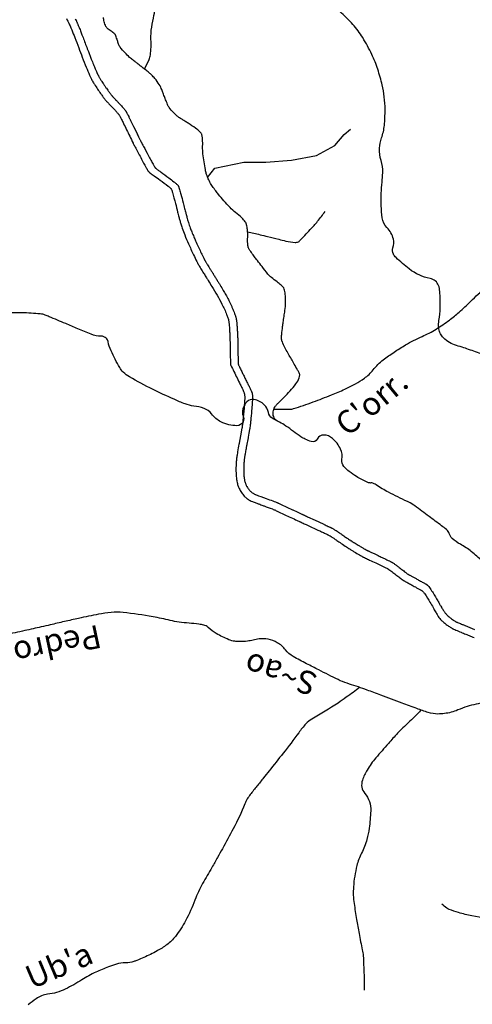
# Model space of a CAD drawing. Units: metres. Extents: x -323 to 518, y -16851 to 9759.
# Drawn here: x -190 to -161, y 9492 to 9555 of the extents above; entities that cross this region are included whole.
import ezdxf

# ---------------------------------------------------------------- set-up
doc = ezdxf.new("R2010")
doc.units = ezdxf.units.M
doc.header["$MEASUREMENT"] = 0
for name, color, linetype, lineweight in [('AFLUENTES', 1, 'Continuous', 0), ('CAIXA', 1, 'Continuous', 0), ('ESTRADA', 1, 'Continuous', 0)]:
    doc.layers.add(name, color=color, linetype=linetype, lineweight=lineweight)
doc.styles.add('Style-WORKING', font='WORKING.shx')

msp = doc.modelspace()

# ---------------------------------------------------------------- linework, layer by layer
at = {"layer": 'AFLUENTES', "color": 6, "linetype": 'Continuous', "lineweight": -3, "flags": 128}
for points in [[(-182.23, 9552.313, 0.031603), (-181.922, 9552.919, 0.070246), (-181.841, 9553.215, 0.044539), (-181.803, 9554.211, -0.054835), (-181.755, 9555.019, -0.009075), (-181.612, 9555.777), (-181.612, 9555.777, -0.005798), (-181.354, 9556.956, -0.018464), (-181.12, 9557.819, -0.057036), (-181.003, 9558.084, -0.191755), (-180.729, 9558.298, -0.075321), (-179.88, 9558.411, -0.000982), (-178.733, 9558.39), (-178.733, 9558.39, 0.00119), (-177.788, 9558.372), (-177.788, 9558.372, 0.000045), (-176.798, 9558.356), (-176.798, 9558.356, 0.000059), (-176.042, 9558.344), (-176.042, 9558.344, 0.006138), (-175.948, 9558.343), (-175.948, 9558.343, 0.00139), (-175.537, 9558.348)], [(-160.356, 9533.838, 0.00343), (-161.262, 9534.154, 0.004248), (-161.682, 9534.293, -0.003653), (-162.171, 9534.454, -0.064965), (-162.606, 9534.667, -0.068344), (-162.951, 9534.971, -0.081489), (-163.119, 9535.244, -0.076633), (-163.198, 9535.576, -0.061218), (-163.179, 9536.036, 0.034006), (-163.101, 9536.859, 0.025134), (-163.125, 9537.909, 0.068599), (-163.205, 9538.287, 0.265297), (-163.749, 9538.749, -0.121119), (-165.097, 9539.363, -0.021339), (-165.954, 9540.1, -0.085839), (-166.124, 9540.326, -0.20615), (-166.152, 9540.734, 0.147869), (-166.127, 9541.292, 0.131721), (-166.547, 9542.043, -0.163172), (-166.851, 9542.674, -0.021606), (-166.915, 9543.439, -0.020165), (-166.914, 9544.26, -0.017283), (-166.859, 9544.98, 0.020477), (-166.816, 9545.587, 0.080655), (-166.924, 9546.394, -0.083565), (-167.023, 9547.173, -0.076607), (-166.891, 9547.848, 0.063355), (-166.71, 9548.659, 0.023965), (-166.664, 9549.666, 0.028753), (-166.715, 9550.505, 0.028698), (-166.85, 9551.272, 0.021084), (-167.138, 9552.291, 0.031709), (-167.522, 9553.252, 0.026588), (-168.11, 9554.336, 0.043693), (-168.745, 9555.195, 0.039297), (-169.6, 9556.019, 0.106998)], [(-173.625, 9529.508, -0.069512), (-173.768, 9529.62, -0.093584), (-173.841, 9529.733, -0.026964), (-173.892, 9529.877, -0.053256), (-173.906, 9529.954, -0.049786), (-173.901, 9530.118, -0.052697), (-173.865, 9530.268, -0.027417), (-173.804, 9530.415, -0.061576), (-173.766, 9530.475, -0.011961), (-173.701, 9530.549, -0.006902), (-173.583, 9530.674, -0.008713), (-173.476, 9530.781, 0.003542), (-173.208, 9531.042, 0.032543), (-172.43, 9531.92, 0.086156), (-172.221, 9532.314, 0.057164), (-172.183, 9532.498, 0.130399), (-172.197, 9532.58, 0.013195), (-172.264, 9532.715, 0.00871), (-172.373, 9532.914, 0.003387), (-172.593, 9533.296, -0.004248), (-172.769, 9533.6, -0.00877), (-173.142, 9534.287, -0.017737), (-173.308, 9534.637, -0.007947), (-173.331, 9534.692, -0.016183), (-173.341, 9534.72, -0.049617), (-173.351, 9534.763, -0.022337), (-173.357, 9534.862, -0.027154), (-173.349, 9535.13, -0.014088), (-173.291, 9535.644), (-173.291, 9535.644, -0.00026), (-173.253, 9535.916), (-173.253, 9535.916, -0.000411), (-173.228, 9536.089), (-173.228, 9536.089, -0.001795), (-173.199, 9536.289, 0.000941), (-173.142, 9536.669, 0.031252), (-173.097, 9537.197, 0.03038), (-173.119, 9537.74, 0.055164), (-173.187, 9538.059, 0.112112), (-173.27, 9538.198, 0.020753), (-173.386, 9538.308, 0.009777), (-173.645, 9538.527, 0.021755), (-174.015, 9538.801, -0.059893), (-174.142, 9538.912, -0.015987), (-174.248, 9539.036, -0.004282), (-174.623, 9539.515), (-174.623, 9539.515, -0.000363), (-174.925, 9539.908), (-174.925, 9539.908, -0.001182), (-175.017, 9540.029, -0.004805), (-175.2, 9540.275, -0.004179), (-175.405, 9540.561, -0.01444), (-175.447, 9540.625, -0.014797), (-175.485, 9540.689, -0.077896), (-175.51, 9540.758, -0.022317), (-175.545, 9541.012, -0.046536), (-175.547, 9541.412, 0.051855), (-175.552, 9541.77, 0.011457), (-175.593, 9542.059, 0.019254), (-175.628, 9542.229, 0.011064), (-175.643, 9542.288, 0.014599), (-175.658, 9542.332, 0.084069), (-175.703, 9542.414, 0.023383), (-175.925, 9542.663, 0.042716), (-176.334, 9543.017, -0.04843), (-176.691, 9543.333, -0.008691), (-177.089, 9543.776, -0.009701), (-177.43, 9544.185, -0.003493), (-177.607, 9544.41, -0.00511), (-177.726, 9544.565, -0.023913), (-177.903, 9544.828, -0.022674), (-178.064, 9545.122, -0.023115), (-178.177, 9545.383, -0.031255), (-178.24, 9545.585, -0.007716), (-178.268, 9545.708, -0.004815), (-178.307, 9545.907, -0.012165), (-178.392, 9546.42, -0.011758), (-178.453, 9546.954, -0.034965), (-178.461, 9547.319, 0.029933), (-178.467, 9547.746, 0.022566), (-178.495, 9547.985, 0.05591), (-178.521, 9548.079, 0.066049), (-178.56, 9548.146, 0.040647), (-178.644, 9548.241, 0.031039), (-178.918, 9548.47, 0.019279), (-179.393, 9548.792, 0.000985), (-179.612, 9548.929), (-179.612, 9548.929, -0.001883), (-179.727, 9549, -0.001701), (-179.815, 9549.056, -0.001048), (-179.959, 9549.148, -0.03765), (-180.101, 9549.256, -0.018549), (-180.363, 9549.505, -0.035447), (-180.619, 9549.807, -0.061104), (-180.731, 9550.007, -0.003448), (-180.799, 9550.178, -0.00207), (-180.909, 9550.463, -0.00395), (-181.012, 9550.737, 0.004654), (-181.1, 9550.971, 0.048249), (-181.264, 9551.297, 0.035946), (-181.554, 9551.692, 0.011375), (-181.752, 9551.915, 0.031901), (-181.83, 9551.989, 0.001874), (-181.992, 9552.122, 0.00285), (-182.1, 9552.209), (-182.1, 9552.209, 0.000371), (-182.369, 9552.424), (-182.369, 9552.424, 0.003603), (-182.397, 9552.445, 0.000424), (-182.425, 9552.467), (-182.425, 9552.467, 0.000043), (-182.704, 9552.682), (-182.703, 9552.682, 0.000567), (-182.856, 9552.799), (-182.856, 9552.799, -0.000413), (-183.065, 9552.959), (-183.065, 9552.959, -0.026201), (-183.182, 9553.06, -0.009611), (-183.482, 9553.356, -0.034653), (-183.794, 9553.724, -0.076474), (-183.895, 9553.919, -0.00504), (-183.938, 9554.048, 0.003442), (-184, 9554.238, 0.002252), (-184.096, 9554.521, 0.039476), (-184.103, 9554.537, 0.101521), (-184.112, 9554.548, 0.005599), (-184.315, 9554.708, 0.010702), (-184.448, 9554.806, -0.012007), (-184.567, 9554.894, -0.101338), (-184.713, 9555.064, -0.068475), (-184.832, 9555.371, -0.028847), (-184.879, 9555.634, -0.062897)], [(-175.552, 9541.77, -0.001089), (-174.75, 9541.581), (-174.75, 9541.581, -0.001798), (-174.265, 9541.464), (-174.265, 9541.464, -0.000762), (-173.54, 9541.285), (-173.54, 9541.285, 0.0012), (-173.08, 9541.171), (-173.08, 9541.171, 0.044146), (-172.482, 9541.081, 0.126468), (-172.271, 9541.121, 0.088607), (-172.193, 9541.176, 0.008355), (-171.499, 9541.907, 0.015225), (-171.03, 9542.449, 0.013659), (-170.542, 9543.083)], [(-173.861, 9530.283), (-173.565, 9530.284), (-172.801, 9530.286), (-172.801, 9530.286, 0.075449), (-172.58, 9530.32, 0.012559), (-171.317, 9530.751, 0.007565), (-170.136, 9531.208, 0.010184), (-169.272, 9531.579, 0.021405), (-168.579, 9531.929, 0.024528), (-168.005, 9532.289, 0.075489), (-167.431, 9532.834, -0.065541), (-166.783, 9533.475, -0.013861), (-166.084, 9533.974, -0.013552), (-165.343, 9534.445, -0.032833), (-164.276, 9534.992, 0.03792), (-163.356, 9535.474, 0.018239), (-162.505, 9536.052, 0.023172), (-161.874, 9536.56, 0.014594), (-161.13, 9537.258, -0.010971), (-160.148, 9538.194, -0.014141)], [(-160.377, 9520.457, 0.003459), (-161.089, 9521.062, 0.052858), (-161.797, 9521.537, -0.069601), (-162.323, 9521.917, -0.131096), (-162.514, 9522.231, 0.154455), (-162.689, 9522.491, 0.006331), (-163.01, 9522.741), (-163.01, 9522.741, 0.002546), (-163.821, 9523.347, 0.001067), (-164.738, 9524.022), (-164.738, 9524.022, 0.00868), (-164.852, 9524.103, 0.042099), (-165.221, 9524.311, -0.013054), (-166.446, 9524.911, -0.026521), (-167.245, 9525.384, 0.082462), (-167.519, 9525.508, 0.106467), (-167.562, 9525.51, -0.062245), (-167.635, 9525.507, -0.08985), (-167.816, 9525.555, -0.021522), (-168.504, 9525.918, -0.035692), (-168.983, 9526.245, -0.043192), (-169.332, 9526.574, -0.230618), (-169.458, 9527.023, 0.153537), (-169.544, 9527.698, 0.109393), (-170.073, 9528.396, 0.165555), (-170.619, 9528.612, 0.303895), (-171.051, 9528.352, -0.380712), (-171.438, 9528.186, -0.028593), (-171.831, 9528.343, -0.038616), (-172.104, 9528.498, -0.01538), (-172.587, 9528.845, 0.015178), (-173.077, 9529.196, 0.032693), (-173.5, 9529.443, -0.03002), (-173.961, 9529.708, -0.201592), (-174.204, 9530.07, 0.152142), (-174.474, 9530.569, 0.15236), (-175.149, 9530.913, 0.251286), (-175.601, 9530.762, 0.062895), (-175.737, 9530.575, 0.048161), (-175.857, 9530.298, 0.173428), (-175.842, 9529.86, -0.199494), (-175.849, 9529.475, -0.295732), (-176.243, 9529.216, -0.122293), (-177.278, 9529.463, -0.114862), (-177.882, 9529.979, 0.153479), (-178.367, 9530.334, 0.050929), (-179.037, 9530.487, -0.060761), (-179.596, 9530.626, -0.014652), (-180.311, 9530.924), (-180.311, 9530.924, -0.00742), (-181.696, 9531.575), (-181.696, 9531.575, -0.018632), (-183.19, 9532.373, -0.062), (-183.596, 9532.683, -0.068527), (-183.825, 9532.98, -0.020933), (-184.387, 9534.062, -0.066492), (-184.574, 9534.658, 0.166563), (-184.697, 9534.881, 0.189404), (-185.03, 9535.009, -0.101758), (-185.666, 9535.133), (-185.666, 9535.133, -0.000816), (-186.533, 9535.497), (-186.533, 9535.497, 0.000903), (-187.317, 9535.825), (-187.317, 9535.825, 0.000776), (-188.386, 9536.27), (-188.386, 9536.27, 0.003159), (-188.649, 9536.377, 0.070597), (-188.965, 9536.453, 0.019509), (-190.136, 9536.522, 0.015058), (-190.815, 9536.515, -0.016912)], [(-168.308, 9512.271, -0.005251), (-169.171, 9511.634), (-169.171, 9511.634, -0.008661), (-169.704, 9511.263, -0.020876), (-171.398, 9510.228, 0.084127), (-171.785, 9509.918, 0.025402), (-172.249, 9509.341, -0.0113), (-173.254, 9508.015), (-173.254, 9508.016, -0.000009), (-174.166, 9506.867), (-174.166, 9506.867, -0.000023), (-174.525, 9506.417), (-174.524, 9506.417, -0.000472), (-174.953, 9505.879), (-174.953, 9505.879, 0.001689), (-175.381, 9505.342), (-175.381, 9505.342, 0.072189), (-175.734, 9504.732, -0.028538), (-176.487, 9503.125), (-176.487, 9503.125, -0.000663), (-177.187, 9501.832), (-177.187, 9501.832, -0.001517), (-177.495, 9501.269), (-177.495, 9501.269, -0.005638), (-177.861, 9500.623), (-177.861, 9500.623, 0.00346), (-178.462, 9499.573, 0.037018), (-178.963, 9498.504, -0.029831), (-179.566, 9497.168, -0.044734), (-180.218, 9496.159, -0.068835), (-180.779, 9495.614, -0.031659), (-181.409, 9495.21, -0.025036), (-182.258, 9494.793, -0.006218), (-182.725, 9494.599, -0.015138), (-182.919, 9494.528, -0.080624), (-183.441, 9494.444, 0.069878), (-184.043, 9494.359, 0.023461), (-184.554, 9494.187, 0.014328), (-185.366, 9493.843, 0.035448), (-186.275, 9493.346, -0.029806), (-187.348, 9492.744, -0.083392), (-188.488, 9492.409, 0.125276), (-189.232, 9492.122, 0.020816), (-189.752, 9491.719, 0.015526)], [(-160.193, 9511.297, 0.036579), (-161.363, 9511.032, 0.030878), (-161.953, 9510.812, -0.042703), (-162.384, 9510.663, -0.059947), (-163.251, 9510.551, -0.083768), (-163.87, 9510.65, -0.004476), (-164.608, 9510.906), (-164.608, 9510.906, -0.003436), (-165.563, 9511.256), (-165.563, 9511.256, -0.000796), (-166.946, 9511.774), (-166.946, 9511.774, 0.001258), (-167.821, 9512.102), (-167.821, 9512.102, 0.014679), (-168.97, 9512.49, -0.028387), (-169.558, 9512.707, -0.013264), (-169.703, 9512.775), (-169.703, 9512.775, -0.001521), (-170.949, 9513.402), (-170.949, 9513.402, -0.003323), (-171.735, 9513.807, -0.002997), (-172.601, 9514.268), (-172.601, 9514.268, -0.109194), (-173.108, 9514.705, 0.104317), (-173.634, 9515.168, 0.07613), (-174.22, 9515.39, 0.081599), (-174.804, 9515.417, 0.041138), (-175.199, 9515.338, -0.043985), (-175.568, 9515.267, -0.023914), (-176.067, 9515.238, -0.036972), (-176.39, 9515.259, -0.063987), (-176.773, 9515.364, -0.028317), (-177.577, 9515.754, -0.070346), (-178.105, 9516.154, 0.145289), (-178.39, 9516.31, 0.010152), (-178.536, 9516.338, 0.008656), (-178.708, 9516.365, 0.016042), (-179.343, 9516.431, -0.016176), (-179.979, 9516.498, -0.024812), (-180.564, 9516.608, 0.013057), (-181.67, 9516.844, 0.020318), (-183.607, 9517.123, 0.051208), (-184.385, 9517.124, 0.019046), (-185.195, 9517.009, 0.011812), (-186.488, 9516.745), (-186.488, 9516.745, 0.000084), (-187.402, 9516.535), (-187.402, 9516.535, -0.000379), (-188.317, 9516.325), (-188.317, 9516.325, -0.00009), (-188.896, 9516.192), (-188.896, 9516.192, -0.000049), (-189.958, 9515.95), (-189.958, 9515.95, -0.006232), (-191.231, 9515.676, -0.009797)], [(-164.342, 9510.819, -0.042259), (-164.433, 9510.703, -0.020105), (-165.147, 9509.999, 0.020418), (-165.85, 9509.305, 0.006706), (-166.449, 9508.646, 0.004806), (-167.264, 9507.706), (-167.264, 9507.706, 0.040365), (-167.826, 9506.926, 0.053648), (-168.132, 9506.27, 0.260924), (-167.974, 9505.411, -0.185734), (-167.595, 9504.284, -0.022065), (-167.693, 9503.156, -0.034001), (-167.839, 9502.435, -0.052412), (-168.186, 9501.544, 0.058558), (-168.488, 9500.741, 0.042271), (-168.708, 9499.358, 0.055291), (-168.669, 9498.287, 0.003887), (-168.508, 9497.259, 0.004345), (-168.349, 9496.342), (-168.349, 9496.342, 0.007976), (-168.138, 9495.282, -0.023222), (-168.077, 9494.916, -0.020188), (-168.068, 9494.812), (-168.068, 9494.812, -0.001579), (-168.021, 9493.474, -0.005919), (-168.016, 9493.221), (-168.016, 9493.221, -0.002691), (-168.014, 9492.666)], [(-148.04, 9494.182, 0.039659), (-148.547, 9495.019, 0.062929), (-148.969, 9495.471, 0.024773), (-150.116, 9496.334, 0.072713), (-150.558, 9496.548, 0.020598), (-151.067, 9496.686, -0.017038), (-151.684, 9496.848, -0.051753), (-152.873, 9497.343, 0.131524), (-153.373, 9497.463, 0.01336), (-154.203, 9497.42), (-154.203, 9497.42, -0.004259), (-156.804, 9497.237), (-156.804, 9497.237, -0.000259), (-158.264, 9497.148), (-158.264, 9497.148, -0.001333), (-158.548, 9497.132, -0.049032), (-159.157, 9497.158, -0.015555), (-161.044, 9497.485, -0.017182), (-161.914, 9497.695, -0.023692), (-162.53, 9497.899, -0.068684), (-162.666, 9497.974, -0.024919), (-162.993, 9498.244)]]:
    msp.add_lwpolyline(points, format="xyb", dxfattribs=at)
at = {"layer": 'AFLUENTES', "color": 6, "linetype": 'Continuous', "lineweight": -3}
msp.add_lwpolyline([(-178.141, 9545.29), (-177.68, 9545.893), (-175.793, 9546.27), (-174.365, 9546.282), (-172.721, 9546.397), (-171.093, 9546.715), (-169.916, 9547.345), (-169.301, 9548.057), (-168.901, 9548.422)], dxfattribs=at)
at = {"layer": 'ESTRADA', "color": 2, "linetype": 'Continuous', "lineweight": -3, "flags": 128}
for points in [[(-188.112, 9556.976, -0.000001), (-187.836, 9556.803)], [(-188.406, 9557.16, 0.000001), (-188.26, 9557.069)], [(-186.701, 9555.56, -0.00299), (-186.649, 9555.456, -0.004118), (-186.612, 9555.38, -0.003932), (-186.579, 9555.311, -0.004623), (-186.553, 9555.251, -0.003893), (-186.525, 9555.187, -0.002269), (-186.48, 9555.075, -0.002745), (-186.364, 9554.786, -0.003061), (-186.264, 9554.525, -0.000544), (-186.129, 9554.167), (-186.129, 9554.167, 0.000305), (-185.994, 9553.809), (-185.994, 9553.809, 0.000191), (-185.853, 9553.436), (-185.853, 9553.436, 0.000292), (-185.76, 9553.193), (-185.76, 9553.193, 0.004551), (-185.666, 9552.952, 0.003052), (-185.52, 9552.595, 0.002429), (-185.404, 9552.32, 0.003635), (-185.325, 9552.137, 0.001345), (-185.275, 9552.026, 0.002878), (-185.252, 9551.974, 0.002805), (-185.231, 9551.931, 0.00324), (-185.213, 9551.894, 0.006498), (-185.195, 9551.858, 0.004399), (-185.166, 9551.804, 0.005533), (-185.133, 9551.746, 0.004325), (-185.09, 9551.673, 0.003887), (-185.041, 9551.593, 0.003374), (-184.983, 9551.502, 0.00335), (-184.903, 9551.379, 0.002552), (-184.795, 9551.218, 0.002271), (-184.685, 9551.057, 0.003006), (-184.601, 9550.936, 0.002939), (-184.539, 9550.85, 0.002721), (-184.471, 9550.758, 0.004628), (-184.404, 9550.668, 0.00743), (-184.36, 9550.613, 0.004741), (-184.327, 9550.574, 0.008294), (-184.308, 9550.552, 0.002326), (-184.28, 9550.521, 0.0021), (-184.249, 9550.488, 0.001093), (-184.161, 9550.395, 0.002454), (-184.121, 9550.354), (-184.121, 9550.354, 0.000124), (-184.09, 9550.322, 0.000042), (-183.997, 9550.227), (-183.997, 9550.227, 0.000252), (-183.928, 9550.156), (-183.928, 9550.156, -0.000121), (-183.859, 9550.084), (-183.859, 9550.084, -0.006882), (-183.766, 9549.986, -0.005807), (-183.658, 9549.867, -0.007119), (-183.58, 9549.775, -0.008375), (-183.516, 9549.696, -0.002943), (-183.479, 9549.647, -0.00747), (-183.465, 9549.628, -0.004428), (-183.451, 9549.608, -0.006189), (-183.441, 9549.593, -0.00736), (-183.427, 9549.57, -0.005458), (-183.408, 9549.538, -0.003823), (-183.388, 9549.504, -0.002667), (-183.361, 9549.453, -0.003592), (-183.307, 9549.353, -0.003015), (-183.245, 9549.233, -0.001859), (-183.164, 9549.071, -0.003461), (-183.121, 9548.984), (-183.121, 9548.984), (-182.924, 9548.576), (-182.727, 9548.168), (-182.727, 9548.168, 0.001476), (-182.605, 9547.918), (-182.605, 9547.918, 0.002061), (-182.517, 9547.74), (-182.517, 9547.74, 0.000625), (-182.491, 9547.689, 0.002485), (-182.485, 9547.677, 0.000491), (-182.475, 9547.657, 0.000491), (-182.465, 9547.638, 0.000384), (-182.433, 9547.577, 0.000519), (-182.409, 9547.532, 0.000323), (-182.404, 9547.521), (-182.404, 9547.521, 0.000045), (-182.365, 9547.447, 0.000636), (-182.284, 9547.295), (-182.284, 9547.295, 0.000168), (-181.979, 9546.72), (-181.979, 9546.72, 0.001219), (-181.811, 9546.407, 0.001425), (-181.667, 9546.141, 0.004776), (-181.618, 9546.053, 0.006283), (-181.579, 9545.987, 0.010981), (-181.56, 9545.957, 0.014675), (-181.545, 9545.935, 0.016169), (-181.531, 9545.918, 0.018965), (-181.518, 9545.904, 0.00943), (-181.503, 9545.89, 0.010451), (-181.489, 9545.877, 0.006218), (-181.464, 9545.856, 0.008775), (-181.445, 9545.842, 0.002672), (-181.419, 9545.822, 0.001348), (-181.367, 9545.784, 0.00221), (-181.309, 9545.742, -0.000841), (-181.155, 9545.632), (-181.155, 9545.632, -0.00485), (-180.643, 9545.257, -0.007628), (-180.324, 9545.01, -0.00785), (-180.182, 9544.893, -0.014379), (-180.107, 9544.826, -0.004767), (-180.077, 9544.796, -0.014892), (-180.067, 9544.786, -0.010928), (-180.059, 9544.776, -0.018405), (-180.054, 9544.77, -0.01953), (-180.05, 9544.763, -0.011912), (-180.043, 9544.752, -0.015762), (-180.038, 9544.741, -0.005622), (-180.024, 9544.71, -0.016854), (-179.995, 9544.633, -0.010058), (-179.952, 9544.501, -0.007313), (-179.866, 9544.201, -0.003988), (-179.72, 9543.647), (-179.72, 9543.647, -0.000277), (-179.627, 9543.28), (-179.627, 9543.28, 0.000658), (-179.588, 9543.125), (-179.588, 9543.125, 0.000126), (-179.53, 9542.899), (-179.53, 9542.899, 0.000734), (-179.52, 9542.861, 0.001454), (-179.513, 9542.833), (-179.513, 9542.833, 0.000286), (-179.475, 9542.691), (-179.475, 9542.691, 0.001529), (-179.456, 9542.62, 0.000805), (-179.419, 9542.486, 0.008848), (-179.387, 9542.378, 0.005498), (-179.33, 9542.204, 0.00885), (-179.267, 9542.029, 0.005736), (-179.162, 9541.762, 0.003967), (-179.029, 9541.442, 0.004955), (-178.918, 9541.187), (-178.918, 9541.187, 0.002565), (-178.746, 9540.809), (-178.746, 9540.809, 0.002894), (-178.59, 9540.475, 0.001104), (-178.435, 9540.15), (-178.435, 9540.15, 0.004094), (-178.392, 9540.063, 0.000824), (-178.368, 9540.014, 0.002822), (-178.36, 9539.999, 0.002326), (-178.342, 9539.965, 0.003531), (-178.33, 9539.942, 0.000942), (-178.325, 9539.933, 0.001803), (-178.322, 9539.928, 0.00369), (-178.313, 9539.913, 0.001818), (-178.295, 9539.882, 0.000954), (-178.272, 9539.843, 0.000581), (-178.234, 9539.779), (-178.234, 9539.779, 0.000709), (-178.142, 9539.627), (-178.142, 9539.627, 0.000918), (-178.071, 9539.51), (-178.071, 9539.51, 0.000365), (-178.011, 9539.411), (-178.011, 9539.411, 0.000951), (-177.987, 9539.374), (-177.987, 9539.374, 0.000057), (-177.97, 9539.345), (-177.97, 9539.345, 0.000062), (-177.953, 9539.319), (-177.953, 9539.319, 0.000129), (-177.847, 9539.147, 0.000247), (-177.792, 9539.058, 0.000196), (-177.786, 9539.049), (-177.786, 9539.049, 0.000009), (-177.671, 9538.863), (-177.671, 9538.863, 0.000389), (-177.551, 9538.67), (-177.551, 9538.67, -0.000176), (-177.431, 9538.477), (-177.431, 9538.477, -0.004538), (-177.331, 9538.313, -0.002231), (-177.131, 9537.975, -0.005968), (-176.97, 9537.692, -0.00544), (-176.8, 9537.377, -0.005142), (-176.704, 9537.188, -0.005972), (-176.624, 9537.023, -0.007436), (-176.546, 9536.85, -0.006466), (-176.462, 9536.649, -0.006325), (-176.395, 9536.477, -0.010419), (-176.357, 9536.371, -0.00752), (-176.332, 9536.289, -0.009101), (-176.313, 9536.22, -0.008439), (-176.292, 9536.13, -0.012252), (-176.28, 9536.067, -0.004445), (-176.271, 9536.012, -0.009424), (-176.267, 9535.985, -0.002564), (-176.26, 9535.923, -0.002851), (-176.255, 9535.866, -0.000283), (-176.25, 9535.811, -0.00203), (-176.249, 9535.803, -0.00023), (-176.247, 9535.778, -0.000233), (-176.245, 9535.752, -0.000208), (-176.245, 9535.747), (-176.245, 9535.747, -0.000032), (-176.242, 9535.708), (-176.242, 9535.708, -0.002282), (-176.231, 9535.561), (-176.231, 9535.561, -0.001933), (-176.22, 9535.386, -0.002365), (-176.212, 9535.242, -0.002159), (-176.204, 9535.085, -0.000865), (-176.199, 9534.958), (-176.199, 9534.958, -0.002375), (-176.197, 9534.912, -0.000637), (-176.196, 9534.864, -0.002165), (-176.195, 9534.849), (-176.195, 9534.849, -0.00006), (-176.195, 9534.799), (-176.195, 9534.799, -0.000043), (-176.193, 9534.729), (-176.193, 9534.729), (-176.192, 9534.65), (-176.192, 9534.65, -0.00003), (-176.192, 9534.649), (-176.192, 9534.649), (-176.186, 9534.324), (-176.18, 9533.999), (-176.18, 9533.999, 0.000044), (-176.178, 9533.897), (-176.178, 9533.897, 0.00001), (-176.17, 9533.451), (-176.17, 9533.451, 0.000148), (-176.166, 9533.269), (-176.166, 9533.269, 0.001372), (-176.166, 9533.249, 0.000383), (-176.166, 9533.249, 0.000043), (-176.166, 9533.245, 0.002105), (-176.166, 9533.242, 0.000765), (-176.165, 9533.232, 0.025703), (-176.164, 9533.223, 0.015929), (-176.162, 9533.209, 0.025372), (-176.158, 9533.194, 0.016531), (-176.15, 9533.171, 0.00838), (-176.137, 9533.14, 0.007116), (-176.121, 9533.104, 0.004114), (-176.053, 9532.961, 0.002491), (-175.938, 9532.725), (-175.938, 9532.726, 0.000011), (-175.816, 9532.48), (-175.816, 9532.48, -0.000017), (-175.695, 9532.235), (-175.695, 9532.235, -0.000011), (-175.564, 9531.972), (-175.565, 9531.972, -0.000013), (-175.457, 9531.756), (-175.457, 9531.756, -0.003217), (-175.409, 9531.657, -0.001817), (-175.326, 9531.482, -0.006537), (-175.296, 9531.416, -0.009995), (-175.277, 9531.372, -0.019329), (-175.27, 9531.352, -0.012383), (-175.261, 9531.32, -0.023636), (-175.255, 9531.286, -0.012631), (-175.246, 9531.221, -0.017753), (-175.24, 9531.128, -0.013576), (-175.24, 9531.006, -0.009814), (-175.25, 9530.772, -0.005238), (-175.282, 9530.335, -0.001796), (-175.336, 9529.708), (-175.336, 9529.708, -0.005155), (-175.358, 9529.489, -0.001175), (-175.377, 9529.324, -0.003018), (-175.385, 9529.259, -0.002871), (-175.406, 9529.108, -0.005021), (-175.419, 9529.022, -0.000782), (-175.425, 9528.983, -0.004909), (-175.426, 9528.977), (-175.426, 9528.977), (-175.472, 9528.724), (-175.519, 9528.471), (-175.519, 9528.471, 0.000013), (-175.528, 9528.424), (-175.528, 9528.426, 0.000001), (-175.603, 9528.017), (-175.603, 9528.018, 0.000004), (-175.606, 9528.001), (-175.606, 9528.001, 0.000003), (-175.61, 9527.975), (-175.61, 9527.975, 0.000413), (-175.612, 9527.966), (-175.612, 9527.966, 0.000059), (-175.624, 9527.902, 0.000415), (-175.657, 9527.717, 0.000263), (-175.71, 9527.425, 0.000185), (-175.721, 9527.364), (-175.721, 9527.364, 0.000122), (-175.737, 9527.272, 0.000923), (-175.748, 9527.21, 0.002165), (-175.753, 9527.183, 0.003637), (-175.754, 9527.178, 0.001109), (-175.757, 9527.159, 0.005302), (-175.76, 9527.133, 0.001877), (-175.769, 9527.06, 0.004975), (-175.777, 9526.982, 0.003699), (-175.786, 9526.878, 0.005634), (-175.796, 9526.741, 0.005812), (-175.802, 9526.608, 0.001203), (-175.804, 9526.551, 0.001488), (-175.806, 9526.505, 0.003573), (-175.807, 9526.42, 0.002914), (-175.808, 9526.317, 0.006361), (-175.807, 9526.265, 0.002823), (-175.803, 9526.147, 0.009348), (-175.796, 9526.024, 0.007728), (-175.783, 9525.876, 0.011558), (-175.772, 9525.796, 0.009196), (-175.755, 9525.696, 0.018076), (-175.733, 9525.599, 0.016484), (-175.701, 9525.494, 0.016493), (-175.674, 9525.422, 0.015634), (-175.641, 9525.348, 0.020461), (-175.599, 9525.271, 0.015364), (-175.537, 9525.173, 0.018219), (-175.468, 9525.08, 0.023048), (-175.407, 9525.011, 0.018869), (-175.353, 9524.958, 0.018399), (-175.293, 9524.908, 0.018913), (-175.205, 9524.845, 0.026002), (-175.137, 9524.805, 0.009208), (-175.066, 9524.77, 0.021999), (-175.035, 9524.757), (-175.035, 9524.757, 0.000041), (-174.945, 9524.724), (-174.945, 9524.724, 0.000036), (-174.842, 9524.686), (-174.842, 9524.686), (-174.694, 9524.632), (-174.521, 9524.568), (-174.349, 9524.505), (-174.349, 9524.505, -0.001098), (-173.926, 9524.348), (-173.926, 9524.348, -0.002724), (-173.756, 9524.283, -0.002852), (-173.667, 9524.248, -0.004563), (-173.612, 9524.226, -0.00015), (-173.605, 9524.223, -0.003025), (-173.604, 9524.222, -0.000232), (-173.604, 9524.222, -0.000388), (-173.604, 9524.222, -0.004353), (-173.601, 9524.221, -0.001309), (-173.591, 9524.217, -0.000503), (-173.555, 9524.199), (-173.555, 9524.199, -0.000103), (-173.377, 9524.116), (-173.377, 9524.116), (-173.016, 9523.947), (-172.655, 9523.778), (-172.655, 9523.778, 0.00009), (-172.634, 9523.768), (-172.634, 9523.768, 0.000005), (-172.253, 9523.59), (-172.254, 9523.59), (-172.037, 9523.489), (-172.018, 9523.48), (-172.018, 9523.48, 0.000002), (-172.007, 9523.475), (-172.007, 9523.475, 0.000002), (-171.991, 9523.467), (-171.991, 9523.467, 0.000259), (-171.987, 9523.465), (-171.987, 9523.465, 0.00003), (-171.954, 9523.45), (-171.954, 9523.45, 0.000265), (-171.805, 9523.38, 0.000319), (-171.681, 9523.323), (-171.681, 9523.323), (-171.179, 9523.09), (-170.676, 9522.857), (-170.676, 9522.857, -0.000457), (-170.669, 9522.853), (-170.669, 9522.853, -0.000041), (-170.595, 9522.819), (-170.595, 9522.819, -0.000196), (-170.464, 9522.758), (-170.464, 9522.758, -0.000206), (-170.339, 9522.7), (-170.339, 9522.7, -0.000481), (-170.314, 9522.688), (-170.314, 9522.688, -0.000164), (-170.24, 9522.653, -0.001255), (-170.19, 9522.629, -0.002185), (-170.161, 9522.615, -0.004398), (-170.153, 9522.611, -0.001734), (-170.132, 9522.6, -0.006079), (-170.111, 9522.589, -0.002099), (-170.051, 9522.556, -0.005941), (-169.974, 9522.511, -0.005237), (-169.886, 9522.458, -0.005385), (-169.773, 9522.386, -0.006211), (-169.676, 9522.321), (-169.676, 9522.321, -0.000107), (-169.558, 9522.24), (-169.558, 9522.24, -0.000129), (-169.46, 9522.173, -0.000094), (-169.34, 9522.09), (-169.34, 9522.09, 0.000117), (-169.22, 9522.007), (-169.22, 9522.007, 0.002018), (-169.021, 9521.871, 0.003529), (-168.907, 9521.795, 0.001151), (-168.876, 9521.774, 0.003471), (-168.866, 9521.768, 0.001768), (-168.84, 9521.752, 0.001284), (-168.804, 9521.73, 0.000328), (-168.721, 9521.678), (-168.721, 9521.678, 0.000585), (-168.674, 9521.65, 0.000049), (-168.623, 9521.619), (-168.623, 9521.619, 0.000053), (-168.577, 9521.591), (-168.577, 9521.591, 0.000126), (-168.545, 9521.571), (-168.545, 9521.571, 0.000027), (-168.4, 9521.483), (-168.4, 9521.483, 0.000795), (-168.22, 9521.375, 0.000873), (-168.057, 9521.276, 0.001815), (-167.979, 9521.23, 0.002449), (-167.921, 9521.196, 0.001897), (-167.891, 9521.18, 0.003035), (-167.873, 9521.169, 0.00296), (-167.856, 9521.16, 0.00334), (-167.84, 9521.152, 0.002937), (-167.822, 9521.142, 0.002175), (-167.796, 9521.13, 0.001766), (-167.746, 9521.105, 0.001895), (-167.7, 9521.083, 0.000453), (-167.625, 9521.048, 0.000217), (-167.47, 9520.975, 0.00036), (-167.29, 9520.89), (-167.29, 9520.89, -0.000308), (-167.11, 9520.806, -0.001095), (-166.852, 9520.684), (-166.852, 9520.684, -0.000923), (-166.547, 9520.538), (-166.547, 9520.538, -0.000873), (-166.388, 9520.462, -0.001639), (-166.304, 9520.421, -0.0011), (-166.269, 9520.403, -0.002254), (-166.251, 9520.395, -0.003252), (-166.238, 9520.388, -0.007404), (-166.232, 9520.384, -0.003309), (-166.23, 9520.383, -0.001515), (-166.226, 9520.381, -0.006503), (-166.221, 9520.378, -0.001467), (-166.198, 9520.363, -0.007655), (-166.166, 9520.342, -0.003029), (-166.085, 9520.287, -0.007366), (-165.928, 9520.174, -0.006676), (-165.759, 9520.045, -0.001444), (-165.637, 9519.95, 0.001458), (-165.516, 9519.855, 0.000751), (-165.401, 9519.765), (-165.401, 9519.765, 0.001229), (-165.33, 9519.71, 0.008748), (-165.257, 9519.656, 0.010897), (-165.197, 9519.615, 0.004309), (-165.165, 9519.594, 0.011048), (-165.152, 9519.587, 0.001227), (-165.126, 9519.572, 0.001446), (-165.103, 9519.559), (-165.103, 9519.559, 0.000123), (-165.06, 9519.536), (-165.06, 9519.536, 0.001089), (-165.055, 9519.533), (-165.055, 9519.533), (-164.86, 9519.426), (-164.664, 9519.319), (-164.664, 9519.319, -0.000744), (-164.656, 9519.315), (-164.656, 9519.315, -0.000058), (-164.555, 9519.259), (-164.555, 9519.259, -0.000383), (-164.304, 9519.121), (-164.304, 9519.121, -0.000518), (-164.118, 9519.018), (-164.118, 9519.018, -0.000703), (-164.098, 9519.007), (-164.098, 9519.007, -0.000206), (-164.032, 9518.97), (-164.032, 9518.97, -0.002838), (-163.996, 9518.949, -0.006904), (-163.981, 9518.941, -0.021525), (-163.978, 9518.938, -0.005996), (-163.968, 9518.931, -0.026938), (-163.958, 9518.922, -0.006417), (-163.918, 9518.882, -0.024471), (-163.844, 9518.8, -0.016396), (-163.745, 9518.669, -0.01535), (-163.564, 9518.395, -0.008463), (-163.261, 9517.884, -0.000457), (-163.135, 9517.664, 0.001262), (-163.09, 9517.585), (-163.09, 9517.585, 0.00029), (-163.018, 9517.46), (-163.018, 9517.46, 0.001192), (-163.001, 9517.43, 0.003986), (-162.987, 9517.407, 0.000938), (-162.928, 9517.31, 0.004247), (-162.899, 9517.264, 0.002531), (-162.85, 9517.186, 0.019964), (-162.808, 9517.128, 0.014273), (-162.745, 9517.05, 0.020621), (-162.68, 9516.981, 0.014609), (-162.581, 9516.889, 0.009716), (-162.459, 9516.787, 0.013991), (-162.371, 9516.72, 0.005745), (-162.245, 9516.632, 0.009732), (-162.17, 9516.582, 0.001266), (-162.11, 9516.545, 0.00712), (-162.1, 9516.539, 0.000526), (-162.094, 9516.535, 0.00251), (-162.093, 9516.535, 0.006216), (-162.085, 9516.53, 0.005515), (-162.076, 9516.525, 0.001848), (-162.073, 9516.524, 0.002463), (-162.07, 9516.523, 0.007046), (-162.063, 9516.519, 0.003469), (-162.048, 9516.513, 0.001715), (-162.022, 9516.502, 0.001098), (-161.981, 9516.484), (-161.981, 9516.484, 0.000487), (-161.852, 9516.43), (-161.852, 9516.43, 0.000479), (-161.72, 9516.375), (-161.72, 9516.375, 0.000113), (-161.537, 9516.299, 0.000422), (-161.489, 9516.279), (-161.489, 9516.279), (-161.186, 9516.154), (-160.883, 9516.029)], [(-187.271, 9555.569, -0.005858), (-187.158, 9555.357, -0.007598), (-187.065, 9555.17, -0.010081), (-187, 9555.028, -0.006802), (-186.924, 9554.844, -0.002502), (-186.727, 9554.343), (-186.727, 9554.343, -0.004156), (-186.477, 9553.68), (-186.477, 9553.68, 0.004507), (-186.245, 9553.068, 0.004925), (-185.985, 9552.417, 0.006288), (-185.769, 9551.912, 0.004005), (-185.687, 9551.729, 0.008206), (-185.645, 9551.641, 0.011269), (-185.595, 9551.548, 0.007787), (-185.518, 9551.415, 0.008462), (-185.406, 9551.234, 0.005085), (-185.21, 9550.938, 0.004561), (-185.012, 9550.651, 0.006817), (-184.875, 9550.462, 0.007389), (-184.757, 9550.308, 0.017567), (-184.704, 9550.246, 0.004595), (-184.643, 9550.18, 0.001721), (-184.477, 9550.007, 0.003063), (-184.308, 9549.834, -0.003749), (-184.171, 9549.692, -0.01127), (-184.035, 9549.543, -0.013302), (-183.926, 9549.411, -0.006616), (-183.889, 9549.362, -0.01337), (-183.871, 9549.338, -0.013729), (-183.846, 9549.297, -0.007777), (-183.804, 9549.223, -0.006291), (-183.704, 9549.033, -0.004772), (-183.578, 9548.781, -0.00216), (-183.379, 9548.37, 0.002106), (-183.181, 9547.959), (-183.181, 9547.959, 0.000679), (-182.961, 9547.511), (-182.961, 9547.511, 0.004728), (-182.929, 9547.447, 0.001313), (-182.909, 9547.409, 0.000464), (-182.853, 9547.302), (-182.853, 9547.302, 0.001211), (-182.791, 9547.184), (-182.791, 9547.184, 0.000203), (-182.418, 9546.48), (-182.418, 9546.48, 0.00257), (-182.135, 9545.956, 0.006896), (-182.027, 9545.763, 0.017304), (-182.001, 9545.721, 0.018202), (-181.973, 9545.684, 0.042088), (-181.939, 9545.647, 0.016486), (-181.84, 9545.564, 0.021444), (-181.6, 9545.39, -0.013427), (-181.211, 9545.119, -0.00591), (-180.695, 9544.729, -0.02116), (-180.557, 9544.612, -0.010482), (-180.527, 9544.583, -0.024533), (-180.515, 9544.569, -0.051378), (-180.501, 9544.548, -0.022789), (-180.478, 9544.498, -0.027552), (-180.414, 9544.315, -0.007209), (-180.22, 9543.601), (-180.22, 9543.601, -0.001423), (-180.079, 9543.043), (-180.079, 9543.043, 0.002525), (-179.998, 9542.729, 0.00208), (-179.941, 9542.512, 0.002039), (-179.88, 9542.29, 0.017651), (-179.791, 9542.011, 0.010856), (-179.622, 9541.566, 0.008054), (-179.376, 9540.988, 0.006514), (-179.052, 9540.283), (-179.052, 9540.283, 0.001482), (-178.838, 9539.837), (-178.838, 9539.837, 0.008721), (-178.801, 9539.762, 0.001712), (-178.769, 9539.704, 0.006938), (-178.761, 9539.689, 0.004048), (-178.732, 9539.638, 0.001759), (-178.662, 9539.522, 0.000823), (-178.487, 9539.232), (-178.487, 9539.232, 0.001726), (-178.402, 9539.095, 0.000278), (-178.367, 9539.038), (-178.367, 9539.038, 0.000063), (-178.211, 9538.786), (-178.211, 9538.786, 0.000746), (-178.102, 9538.609), (-178.102, 9538.609, -0.000346), (-177.865, 9538.228), (-177.865, 9538.228, -0.008856), (-177.526, 9537.66, -0.008972), (-177.211, 9537.088, -0.014183), (-177.045, 9536.75, -0.015186), (-176.909, 9536.425, -0.010396), (-176.827, 9536.198, -0.022554), (-176.796, 9536.091, -0.010226), (-176.772, 9535.978, -0.021338), (-176.763, 9535.923, -0.00264), (-176.754, 9535.834, -0.004157), (-176.749, 9535.777, -0.000539), (-176.745, 9535.729, -0.00051), (-176.741, 9535.678, -0.004119), (-176.719, 9535.366, -0.004422), (-176.704, 9535.074, -0.001768), (-176.697, 9534.894, -0.00442), (-176.695, 9534.823), (-176.695, 9534.823, -0.000029), (-176.693, 9534.703), (-176.693, 9534.703, -0.000051), (-176.691, 9534.634), (-176.691, 9534.634, -0.000007), (-176.686, 9534.321), (-176.686, 9534.321, 0.000004), (-176.68, 9534.007), (-176.68, 9534.008, 0.000083), (-176.672, 9533.608), (-176.672, 9533.608, 0.000089), (-176.665, 9533.234), (-176.665, 9533.234, 0.001825), (-176.665, 9533.217, 0.003505), (-176.665, 9533.209, 0.04946), (-176.664, 9533.206, 0.008992), (-176.661, 9533.196, 0.042797), (-176.637, 9533.132, 0.003181), (-176.237, 9532.307), (-176.237, 9532.307, 0.000542), (-176.031, 9531.889), (-176.031, 9531.889, -0.000916), (-175.909, 9531.642, -0.003746), (-175.836, 9531.49, -0.005441), (-175.788, 9531.385, -0.052483), (-175.766, 9531.318, -0.029991), (-175.748, 9531.198, -0.032372), (-175.742, 9530.979, -0.011394), (-175.781, 9530.359), (-175.781, 9530.359, -0.002675), (-175.854, 9529.553), (-175.854, 9529.553, -0.009906), (-175.879, 9529.336, -0.00193), (-175.913, 9529.098, -0.009796), (-175.92, 9529.051), (-175.92, 9529.051), (-176.01, 9528.567), (-176.099, 9528.084), (-176.099, 9528.083, 0.000827), (-176.111, 9528.019), (-176.111, 9528.019, 0.000109), (-176.199, 9527.527), (-176.199, 9527.527, 0.000751), (-176.231, 9527.35, 0.001359), (-176.248, 9527.252, 0.010246), (-176.252, 9527.228, 0.002418), (-176.265, 9527.123, 0.011431), (-176.286, 9526.903, 0.00871), (-176.303, 9526.614, 0.005321), (-176.305, 9526.53, 0.00257), (-176.307, 9526.356, 0.014201), (-176.303, 9526.168, 0.00805), (-176.281, 9525.838, 0.03053), (-176.25, 9525.617, 0.024236), (-176.179, 9525.344, 0.041898), (-176.1, 9525.147, 0.030731), (-175.953, 9524.896, 0.036454), (-175.768, 9524.66, 0.050096), (-175.606, 9524.513, 0.026408), (-175.388, 9524.371, 0.043755), (-175.246, 9524.304), (-175.246, 9524.304, 0.00044), (-175.014, 9524.218), (-175.014, 9524.218, -0.000548), (-174.828, 9524.15), (-174.827, 9524.15, -0.000012), (-174.566, 9524.053), (-174.566, 9524.053, -0.000036), (-174.481, 9524.022), (-174.481, 9524.022, -0.002004), (-173.953, 9523.824), (-173.953, 9523.824, -0.00851), (-173.829, 9523.775, -0.000845), (-173.817, 9523.77, -0.006806), (-173.816, 9523.769, -0.00268), (-173.799, 9523.762), (-173.799, 9523.762, -0.000222), (-173.6, 9523.668), (-173.6, 9523.668, -0.000015), (-173.233, 9523.497), (-173.233, 9523.497, 0.000187), (-172.867, 9523.325), (-172.866, 9523.325, 0.000003), (-172.449, 9523.129), (-172.45, 9523.13, 0.000007), (-172.249, 9523.036), (-172.249, 9523.036, 0.000003), (-172.229, 9523.026), (-172.229, 9523.027, 0.000002), (-172.203, 9523.014), (-172.203, 9523.014, 0.00052), (-172.165, 9522.996), (-172.165, 9522.996, 0.000072), (-171.891, 9522.869), (-171.891, 9522.869, 0.000565), (-171.388, 9522.636), (-171.388, 9522.636, -0.000493), (-170.885, 9522.402), (-170.885, 9522.402, -0.000391), (-170.781, 9522.354), (-170.781, 9522.354, -0.00016), (-170.529, 9522.236), (-170.529, 9522.236, -0.001427), (-170.44, 9522.194, -0.001991), (-170.376, 9522.164, -0.011175), (-170.354, 9522.153, -0.003688), (-170.29, 9522.117, -0.01166), (-170.151, 9522.035, -0.009372), (-169.984, 9521.927, -0.003502), (-169.779, 9521.786, 0.002672), (-169.51, 9521.6, 0.00088), (-169.167, 9521.367, 0.008261), (-169.13, 9521.343, 0.002563), (-169.073, 9521.308, 0.001029), (-168.931, 9521.221, 0.000215), (-168.828, 9521.158), (-168.828, 9521.158, 0.000129), (-168.657, 9521.054), (-168.657, 9521.054, 0.001516), (-168.313, 9520.847, 0.003819), (-168.176, 9520.766, 0.00455), (-168.132, 9520.742, 0.006296), (-168.1, 9520.724, 0.006381), (-168.054, 9520.701, 0.002614), (-167.939, 9520.646, 0.002528), (-167.667, 9520.518, -0.001741), (-167.272, 9520.332), (-167.272, 9520.332, -0.00105), (-166.752, 9520.085), (-166.752, 9520.085, -0.002776), (-166.556, 9519.99, -0.002875), (-166.514, 9519.969, -0.007009), (-166.496, 9519.959, -0.014416), (-166.489, 9519.956, -0.003131), (-166.459, 9519.936, -0.014651), (-166.365, 9519.873, -0.004787), (-166.088, 9519.668, -0.010809), (-165.833, 9519.468, 0.013145), (-165.623, 9519.304, 0.006819), (-165.487, 9519.207, 0.022739), (-165.445, 9519.181, 0.002237), (-165.39, 9519.15, 0.001762), (-165.32, 9519.111, 0.000642), (-165.083, 9518.982, -0.001014), (-164.847, 9518.853, -0.000703), (-164.707, 9518.776), (-164.707, 9518.776, -0.00029), (-164.369, 9518.589), (-164.369, 9518.589, -0.002558), (-164.317, 9518.56, -0.003377), (-164.279, 9518.538, -0.053525), (-164.266, 9518.528, -0.013737), (-164.221, 9518.485, -0.045877), (-164.089, 9518.321, -0.015548), (-163.762, 9517.797, -0.005125), (-163.557, 9517.436, 0.006697), (-163.399, 9517.16, 0.005736), (-163.268, 9516.944, 0.008811), (-163.178, 9516.805, 0.038521), (-163.076, 9516.676, 0.027534), (-162.911, 9516.516, 0.016809), (-162.704, 9516.348, 0.018132), (-162.501, 9516.206, 0.003866), (-162.338, 9516.102, 0.018282), (-162.303, 9516.081, 0.002468), (-162.276, 9516.067, 0.013488), (-162.271, 9516.065, 0.00553), (-162.233, 9516.048, 0.001427), (-162.086, 9515.986), (-162.086, 9515.986, 0.000123), (-161.752, 9515.847), (-161.752, 9515.847, 0.000517), (-161.673, 9515.814), (-161.673, 9515.814, 0.000425), (-161.374, 9515.691), (-161.374, 9515.691, -0.000429), (-161.075, 9515.567), (-161.075, 9515.567, -0.000227), (-160.913, 9515.5)]]:
    msp.add_lwpolyline(points, format="xyb", dxfattribs=at)

# ---------------------------------------------------------------- texts
at = {"layer": 'CAIXA', "color": 1, "linetype": 'Continuous', "lineweight": -3, "style": 'Style-WORKING'}
for s, rotation, p in [("C'orr.", 39.52448, (-169.095, 9528.458)), ('Pedro', -168.03536, (-185.21, 9516.344)), ('S~ao', 162.24223, (-170.934, 9513.125)), ("Ub'a", 23.01893, (-189.516, 9492.728))]:
    msp.add_text(s, height=1.5, rotation=rotation, dxfattribs=at).set_placement(p)

doc.saveas('drawing.dxf')
